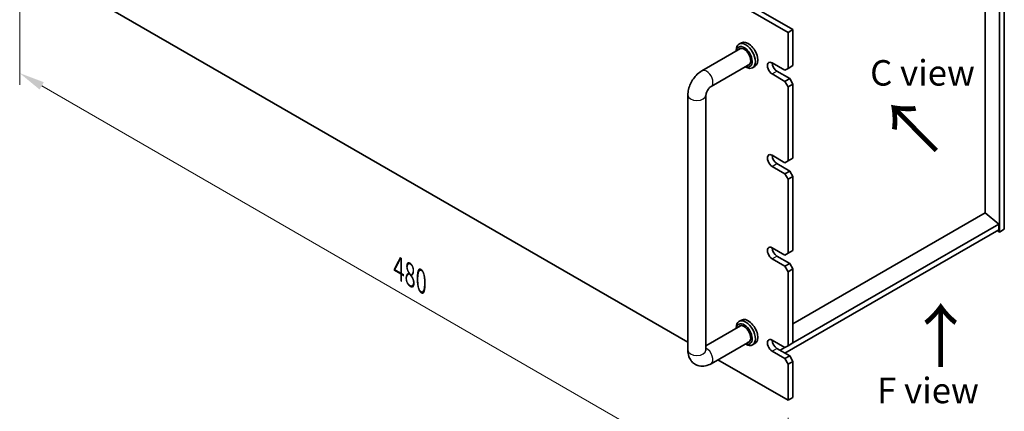
# Model space of a CAD drawing. Units: millimetres. Extents: x 65 to 9118, y 36 to 1300.
# Drawn here: x 344 to 779, y 292 to 465 of the extents above; entities that cross this region are included whole.
import ezdxf

# ---------------------------------------------------------------- set-up
doc = ezdxf.new("R2010")
doc.units = ezdxf.units.MM
doc.header["$LTSCALE"] = 4.5
doc.layers.get('Defpoints').update_dxf_attribs({"lineweight": 25})
for name, color, linetype, lineweight in [('Dimension (ISO)', 7, 'Continuous', 18), ('Symbol (ISO)', 7, 'Continuous', 18), ('Visible (ISO)', 7, 'Continuous', 35), ('Visible Narrow (ISO)', 7, 'Continuous', 25)]:
    doc.layers.add(name, color=color, linetype=linetype, lineweight=lineweight)
doc.styles.add('Note Text (TK)', font='txt')
doc.dimstyles.new('Default - Method 1b (TK)', dxfattribs={"dimscale": 4.5, "dimtxt": 2.5, "dimasz": 2.5, "dimexe": 1, "dimexo": 1.5, "dimgap": 1, "dimtad": 1, "dimtoh": 1, "dimrnd": 1e-08, "dimdsep": 46, "dimtxsty": 'Note Text (TK)', "dimcen": 0.09, "dimdle": 5, "dimclrd": 100, "dimclre": 100, "dimclrt": 7, "dimadec": 1, "dimazin": 1, "dimtfac": 1, "dimtmove": 0, "dimatfit": 3, "dimfxl": 1, "dimtolj": 1, "dimlwd": -1, "dimlwe": -1, "dimarcsym": 0})

# ---------------------------------------------------------------- blocks, each defined once
blk = doc.blocks.new('*D7')
at = {"layer": 'Defpoints', "color": 0}
for p in [(343.79, 492.77), (683.2, 296.82), (683.2, 245.34)]:
    blk.add_point(p, dxfattribs=at)
at = {"layer": 'Dimension (ISO)', "color": 100}
for p, q in [((343.79, 484.98), (343.79, 436.1)), ((353.54, 435.67), (673.46, 250.96)), ((683.2, 289.02), (683.2, 240.14))]:
    blk.add_line(p, q, dxfattribs=at)
for points in [[(354.47, 437.3), (352.6, 434.05), (343.79, 441.3)], [(674.4, 252.59), (672.52, 249.34), (683.2, 245.34)]]:
    blk.add_solid(points, dxfattribs=at)
at = {"layer": 'Dimension (ISO)', "color": 7, "insert": (511.13, 355.18), "char_height": 11.25, "attachment_point": 4, "rotation": 330, "style": 'Note Text (TK)'}
blk.add_mtext('\\A1;{\\Q-30.000;\\W0.816;\\H0.816x;480}', dxfattribs=at)

msp = doc.modelspace()

# ---------------------------------------------------------------- linework, layer by layer
at = {"layer": 'Visible (ISO)'}
for p, q in [((683.2039, 459.2984), (343.7927, 655.2576)), ((345.914, 656.4823), (685.3252, 460.5231)), ((776.542, 371.1168), (776.542, 533.5996)), ((778.6633, 534.8243), (778.6633, 372.3415)), ((770.2134, 379.6287), (770.2134, 527.088)), ((348.1462, 490.2612), (638.8988, 322.3951)), ((683.2039, 459.2984), (685.3252, 460.5231)), ((683.2039, 443.3767), (683.2039, 459.2984)), ((685.3252, 460.5231), (685.3252, 444.6015)), ((662.5262, 454.6966), (661.4656, 454.0842)), ((645.1415, 442.3501), (662.2085, 452.2037)), ((660.2229, 451.0574), (660.2229, 451.3376)), ((649.1415, 435.4219), (666.2085, 445.2755)), ((664.2229, 444.1292), (664.4656, 443.9891)), ((668.5262, 444.3043), (667.4656, 443.6919)), ((676.1328, 445.8262), (681.7897, 442.5602)), ((685.3252, 444.6015), (683.2039, 443.3767)), ((681.7897, 437.6612), (676.1328, 440.9272)), ((678.2542, 442.152), (683.911, 438.886)), ((683.2039, 443.3767), (681.7897, 442.5602)), ((683.911, 438.886), (681.7897, 437.6612)), ((681.7897, 437.6612), (683.2039, 435.2118)), ((683.2039, 435.2118), (685.3252, 436.4365)), ((683.2039, 402.5519), (683.2039, 435.2118)), ((685.3252, 436.4365), (683.911, 438.886)), ((685.3252, 436.4365), (685.3252, 403.7766)), ((638.8988, 318.861), (638.8988, 431.5375)), ((646.8988, 318.861), (646.8988, 431.5375)), ((676.1328, 405.0014), (681.7897, 401.7354)), ((681.7897, 396.8364), (676.1328, 400.1024)), ((678.2542, 401.3271), (683.911, 398.0612)), ((683.2039, 402.5519), (681.7897, 401.7354)), ((685.3252, 403.7766), (683.2039, 402.5519)), ((683.911, 398.0612), (681.7897, 396.8364)), ((681.7897, 396.8364), (683.2039, 394.3869)), ((685.3252, 395.6117), (683.911, 398.0612)), ((683.2039, 394.3869), (685.3252, 395.6117)), ((683.2039, 361.7271), (683.2039, 394.3869)), ((685.3252, 395.6117), (685.3252, 362.9518)), ((770.2488, 379.6492), (685.3252, 330.6185)), ((770.2488, 379.6492), (776.1885, 374.5869)), ((776.1885, 374.5869), (685.3252, 322.127)), ((776.1885, 374.5869), (776.1885, 372.1374)), ((776.1885, 372.1374), (681.7897, 317.6362)), ((775.4814, 371.7291), (776.542, 371.1168)), ((778.6633, 372.3415), (776.542, 371.1168)), ((676.1328, 364.1765), (681.7897, 360.9106)), ((683.2039, 361.7271), (681.7897, 360.9106)), ((685.3252, 362.9518), (683.2039, 361.7271)), ((681.7897, 356.0116), (676.1328, 359.2776)), ((678.2542, 360.5023), (683.911, 357.2363)), ((683.911, 357.2363), (681.7897, 356.0116)), ((685.3252, 354.7868), (683.911, 357.2363)), ((681.7897, 356.0116), (683.2039, 353.5621)), ((683.2039, 353.5621), (685.3252, 354.7868)), ((683.2039, 320.9022), (683.2039, 353.5621)), ((685.3252, 354.7868), (685.3252, 322.127)), ((662.5262, 332.2221), (661.4656, 331.6097)), ((662.2085, 329.7292), (646.8988, 320.8902)), ((660.2229, 328.5829), (660.2229, 328.8631)), ((666.2085, 322.801), (649.1415, 312.9474)), ((668.5262, 321.8298), (667.4656, 321.2174)), ((676.1328, 323.3517), (681.7897, 320.0857)), ((685.3252, 322.127), (683.2039, 320.9022)), ((664.2229, 321.6547), (664.4656, 321.5146)), ((681.7897, 315.1868), (676.1328, 318.4527)), ((678.2542, 319.6775), (683.911, 316.4115)), ((681.7897, 320.0857), (679.6684, 318.861)), ((683.2039, 320.9022), (681.7897, 320.0857)), ((652.2021, 314.7145), (683.2039, 296.8156)), ((683.911, 316.4115), (681.7897, 315.1868)), ((681.7897, 315.1868), (683.2039, 312.7373)), ((683.2039, 312.7373), (685.3252, 313.962)), ((685.3252, 313.962), (683.911, 316.4115)), ((685.3252, 313.962), (685.3252, 298.0403)), ((683.2039, 296.8156), (683.2039, 312.7373)), ((683.2039, 296.8156), (685.3252, 298.0403))]:
    msp.add_line(p, q, dxfattribs=at)
for centre, major_axis, start_param, end_param in [((664.4656, 448.8881), (3, -5.1962), 5.49778714, 10.21017612), ((663.7585, 448.4798), (-2.5, 4.3301), 2.49809154, 6.92668642), ((663.7585, 448.4798), (-2.05, 3.5507), 2.92027821, 6.50449975), ((665.5262, 449.5004), (-3, 5.1962), 3.14159265, 6.28318531), ((676.1328, 443.3767), (-1.5, 2.5981), 5.49778714, 8.6393798), ((678.2542, 444.6015), (1.5, -2.5981), 3.92699082, 5.49778714), ((676.1328, 402.5519), (-1.5, 2.5981), 5.49778714, 8.6393798), ((678.2542, 403.7766), (1.5, -2.5981), 3.92699082, 5.49778714), ((676.1328, 361.7271), (-1.5, 2.5981), 5.49778714, 8.6393798), ((678.2542, 362.9518), (1.5, -2.5981), 3.92699082, 5.49778714), ((664.4656, 326.4136), (3, -5.1962), 5.49778714, 10.21017612), ((663.7585, 326.0053), (-2.5, 4.3301), 2.49809154, 6.92668642), ((665.5262, 327.026), (-3, 5.1962), 3.14159265, 6.28318531), ((663.7585, 326.0053), (-2.05, 3.5507), 2.92027821, 6.50449975), ((676.1328, 320.9022), (-1.5, 2.5981), 5.49778714, 8.6393798), ((678.2542, 322.127), (1.5, -2.5981), 3.92699082, 5.49778714)]:
    msp.add_ellipse(centre, major_axis=major_axis, ratio=0.57735027, start_param=start_param, end_param=end_param, dxfattribs=at)
for points, knots in [([(638.8988, 431.5375), (638.8988, 432.4133), (639.0155, 433.2727), (639.422, 434.952), (639.7131, 435.7721), (640.4414, 437.3501), (640.8789, 438.1078), (641.8814, 439.5276), (642.446, 440.1897), (643.6971, 441.3815), (644.383, 441.9122), (645.1415, 442.3501)], [3.14159265, 3.14159265, 3.14159265, 3.14159265, 3.45575192, 3.45575192, 3.76991118, 3.76991118, 4.08407045, 4.08407045, 4.39822972, 4.39822972, 4.71238898, 4.71238898, 4.71238898, 4.71238898]), ([(646.8988, 431.5375), (646.8988, 431.6207), (646.9055, 431.7337), (646.9444, 432.0121), (646.9785, 432.1808), (647.0832, 432.562), (647.1567, 432.777), (647.345, 433.2301), (647.4621, 433.4686), (647.7292, 433.935), (647.8798, 434.1625), (648.1905, 434.5721), (648.3502, 434.755), (648.6481, 435.0542), (648.7869, 435.174), (648.9982, 435.3334), (649.0785, 435.3855), (649.1415, 435.4219)], [3.14159265, 3.14159265, 3.14159265, 3.14159265, 3.31543574, 3.31543574, 3.50207258, 3.50207258, 3.70486895, 3.70486895, 3.92072511, 3.92072511, 4.14178518, 4.14178518, 4.3579752, 4.3579752, 4.56028412, 4.56028412, 4.71238898, 4.71238898, 4.71238898, 4.71238898]), ([(649.1415, 312.9474), (648.383, 312.5095), (647.5492, 312.1609), (645.7698, 311.8012), (644.8285, 311.7714), (643.163, 312.1357), (642.4499, 312.4312), (641.2314, 313.2406), (640.72, 313.7354), (639.8632, 314.875), (639.5405, 315.5261), (639.0414, 317.0004), (638.9208, 317.8253), (638.8997, 318.7092), (638.8988, 318.7852), (638.8988, 318.861)], [1.57079633, 1.57079633, 1.57079633, 1.57079633, 1.88495559, 1.88495559, 2.17439585, 2.17439585, 2.39243585, 2.39243585, 2.59723959, 2.59723959, 2.82554646, 2.82554646, 3.1143972, 3.1143972, 3.14159265, 3.14159265, 3.14159265, 3.14159265]), ([(646.9093, 318.7029), (646.9093, 318.7029), (646.9031, 318.7346), (646.8994, 318.8133), (646.8988, 318.8358), (646.8988, 318.861)], [2.928939979, 2.928939979, 2.928939979, 2.928939979, 3.088892659, 3.088892659, 3.141592654, 3.141592654, 3.141592654, 3.141592654])]:
    msp.add_open_spline(points, degree=3, knots=knots, dxfattribs=at)
at = {"layer": 'Visible Narrow (ISO)'}
for p, q in [((676.1328, 440.9272), (678.2542, 442.152)), ((676.1328, 400.1024), (678.2542, 401.3271)), ((676.1328, 359.2776), (678.2542, 360.5023)), ((676.1328, 318.4527), (678.2542, 319.6775))]:
    msp.add_line(p, q, dxfattribs=at)
for centre, major_axis, start_param, end_param in [((647.1415, 438.886), (-2, 3.4641), 3.14159265, 6.28318531), ((642.8988, 431.5375), (-4, 0), 0, 3.14159265), ((642.8988, 318.861), (-4, 0), 0, 3.14159265), ((647.1415, 316.4115), (2, -3.4641), 0, 2.4420865)]:
    msp.add_ellipse(centre, major_axis=major_axis, ratio=0.57735027, start_param=start_param, end_param=end_param, dxfattribs=at)

# ---------------------------------------------------------------- texts
at = {"layer": 'Symbol (ISO)', "color": 7, "attachment_point": 4, "line_spacing_factor": 1.5, "style": 'Note Text (TK)'}
for s, insert, char_height, width in [('{\\fＭＳ Ｐゴシック|b0|i0;C view}', (719.3919, 441.4241), 11.25, 47.236844), ('{\\fＭＳ Ｐゴシック|b0|i0;\\H22.5000;↑}', (735.232, 325.1279), 22.5, 41.135178), ('{\\fＭＳ Ｐゴシック|b0|i0;F view}', (722.4835, 301.1088), 11.25, 59.906923)]:
    msp.add_mtext(s, dxfattribs=dict(at, insert=insert, char_height=char_height, width=width))
at = {"layer": 'Symbol (ISO)', "color": 7, "insert": (728.04, 406.0939), "char_height": 22.5, "width": 41.135178, "attachment_point": 4, "rotation": 44.673106, "line_spacing_factor": 1.5, "style": 'Note Text (TK)'}
msp.add_mtext('{\\fＭＳ Ｐゴシック|b0|i0;\\H22.5000;↑}', dxfattribs=at)

# ---------------------------------------------------------------- dimensions: what is measured, and where the dimension line sits
at = {"layer": 'Dimension (ISO)', "color": 100}
dim = msp.add_linear_dim(base=(683.2039, 245.3386), p1=(343.7927, 492.7748), p2=(683.2039, 296.8156), angle=150, text='{\\Q-30.000;\\W0.816;\\H0.816x;<>}', dimstyle='Default - Method 1b (TK)', override={"dimgap": 1, "dimtoh": 0, "dimdec": 2, "dimlfac": 1.224745, "dimtol": 0, "dimlim": 0, "dimtp": 0, "dimtm": 0, "dimtdec": 2, "dimtofl": 0, "dimatfit": 1}, dxfattribs=at)
dim.commit()
dim.dimension.update_dxf_attribs({"geometry": '*D7', "text_midpoint": (513.4983, 343.3182), "dimtype": 160})

doc.saveas('drawing.dxf')
